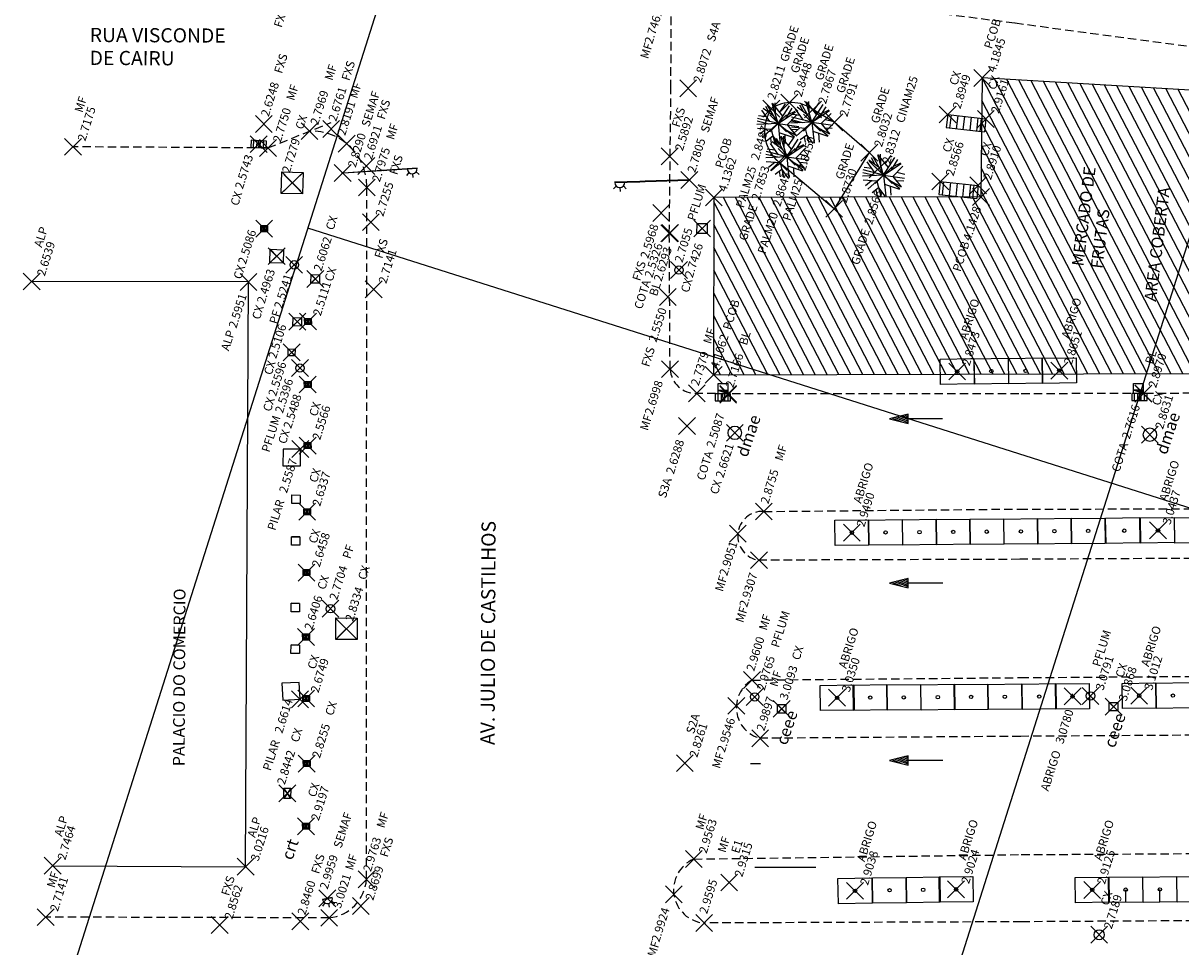
# Model space of a CAD drawing. Extents: x 177202 to 177771, y 676922 to 677103.
# Drawn here: x 177549 to 177617, y 676988 to 677043 of the extents above; entities that cross this region are included whole.
import ezdxf

# ---------------------------------------------------------------- set-up
doc = ezdxf.new("R2010")
doc.units = 0
doc.header["$LTSCALE"] = 2
doc.header["$MEASUREMENT"] = 0
doc.header["$PDMODE"] = 3
doc.header["$PDSIZE"] = 0.5
doc.linetypes.add('HIDDEN', pattern=[0.375, 0.25, -0.125])
doc.layers.get('0').update_dxf_attribs({"linetype": 'CONTINUOUS'})
for name, color, linetype in [('ALP', 1, 'CONTINUOUS'), ('ARV', 8, 'CONTINUOUS'), ('BLOCOS', 8, 'CONTINUOUS'), ('COB', 8, 'CONTINUOUS'), ('DE', 8, 'CONTINUOUS'), ('EL', 8, 'CONTINUOUS'), ('LINHAS', 2, 'CONTINUOUS'), ('MALHA', 8, 'CONTINUOUS'), ('MF', 8, 'HIDDEN'), ('P-HACHURA', 2, 'CONTINUOUS'), ('PILARES', 8, 'CONTINUOUS'), ('PT', 8, 'CONTINUOUS'), ('TEXTOS', 2, 'CONTINUOUS')]:
    doc.layers.add(name, color=color, linetype=linetype)
doc.styles.add('ROMANS', font='ROMANS.shx', dxfattribs={"height": 0.4})
doc.styles.get("Standard").update_dxf_attribs({"font": 'txt.shx', "bigfont": 'SIMP.SHX'})

# ---------------------------------------------------------------- blocks, each defined once
blk = doc.blocks.new('ARV')
at = {"layer": 'ARV', "color": 1}
for p, q in [((-0.53, 0.58), (-0.931, 0.834)), ((-0.462, 0.277), (-0.642, 1.072)), ((0, 0), (-0.432, 1.173)), ((-0.187, 0.509), (-0.237, 1.227)), ((0, 0), (-0.069, 1.248)), ((-0.028, 0.512), (0.457, 1.164)), ((0, 0), (0.846, 0.92)), ((0, 0), (1.039, 0.694)), ((0.173, 0.783), (0.091, 1.247)), ((0.337, 0.367), (0.587, 1.104)), ((0.437, 0.662), (0.754, 0.997)), ((-0.963, 0.17), (-1.25, 0.023)), ((-0.462, 0.277), (-1.233, -0.207)), ((-0.808, 0.06), (-1.203, 0.341)), ((-0.808, 0.06), (-1.171, -0.437)), ((0, 0), (-1.148, -0.496)), ((0, 0), (-1.072, 0.643)), ((0, 0), (-0.461, -1.162)), ((0, 0), (0.213, -1.232)), ((0, 0), (0.979, -0.777)), ((0, 0), (1.208, -0.323)), ((0.473, 0.316), (1.125, 0.544)), ((0.515, -0.137), (1.052, 0.675)), ((0.679, 0.111), (1.248, -0.066)), ((-0.495, -0.569), (-0.994, -0.757)), ((-0.489, -0.211), (-0.504, -1.144)), ((0.092, -0.536), (-0.336, -1.204)), ((-0.199, -0.5), (-0.335, -1.204)), ((0.092, -0.536), (0.848, -0.919)), ((0.432, -0.343), (1.133, -0.528)), ((0.696, -0.413), (1.004, -0.744)), ((-0.081, -0.806), (0.035, -1.25)), ((0.396, -0.69), (0.442, -1.169))]:
    blk.add_line(p, q, dxfattribs=at)
blk = doc.blocks.new('*X55')
at = {"color": 0}
for p, q in [((178100.613, 676919.369), (178108.772, 676927.529)), ((178100.398, 676920.038), (178107.48, 676927.12)), ((178100.827, 676918.699), (178109.181, 676927.053)), ((178099.97, 676921.377), (178104.896, 676926.304)), ((178100.184, 676920.708), (178106.188, 676926.712)), ((178101.041, 676918.03), (178109.395, 676926.383)), ((178099.541, 676922.717), (178102.312, 676925.488)), ((178099.755, 676922.047), (178103.604, 676925.896)), ((178101.256, 676917.36), (178109.609, 676925.713)), ((178099.112, 676924.056), (178099.728, 676924.671)), ((178099.327, 676923.386), (178101.02, 676925.079)), ((178101.47, 676916.691), (178109.823, 676925.044)), ((178101.684, 676916.021), (178110.037, 676924.374)), ((178101.899, 676915.352), (178110.252, 676923.704)), ((178102.113, 676914.682), (178110.466, 676923.035)), ((178102.327, 676914.012), (178110.68, 676922.365)), ((178102.542, 676913.343), (178110.894, 676921.695)), ((178102.756, 676912.673), (178111.108, 676921.026)), ((178102.971, 676912.004), (178111.323, 676920.356)), ((178103.185, 676911.334), (178111.537, 676919.686)), ((178103.399, 676910.665), (178111.751, 676919.017)), ((178103.614, 676909.995), (178111.965, 676918.347)), ((178103.828, 676909.326), (178112.179, 676917.677)), ((178104.042, 676908.656), (178112.394, 676917.008)), ((178104.257, 676907.987), (178112.608, 676916.338)), ((178104.471, 676907.317), (178112.822, 676915.668)), ((178104.685, 676906.648), (178113.036, 676914.999)), ((178106.614, 676900.622), (178120.571, 676914.578)), ((178104.9, 676905.978), (178113.25, 676914.329)), ((178106.186, 676901.961), (178118.028, 676913.803)), ((178106.4, 676901.291), (178119.301, 676914.192)), ((178106.829, 676899.952), (178120.75, 676913.873)), ((178105.114, 676905.308), (178113.465, 676913.659)), ((178105.757, 676903.3), (178115.482, 676913.025)), ((178105.971, 676902.63), (178116.755, 676913.414)), ((178107.043, 676899.283), (178120.929, 676913.169)), ((178105.328, 676904.639), (178113.679, 676912.989)), ((178105.543, 676903.969), (178114.21, 676912.636)), ((178107.257, 676898.613), (178121.109, 676912.464)), ((178107.472, 676897.943), (178121.288, 676911.76)), ((178107.686, 676897.274), (178121.467, 676911.055)), ((178107.9, 676896.604), (178121.647, 676910.351)), ((178108.115, 676895.935), (178121.826, 676909.646)), ((178108.329, 676895.265), (178122.005, 676908.942)), ((178108.543, 676894.596), (178122.185, 676908.237)), ((178108.758, 676893.926), (178122.364, 676907.533)), ((178108.972, 676893.257), (178122.543, 676906.828)), ((178109.186, 676892.587), (178122.723, 676906.124)), ((178109.401, 676891.918), (178122.902, 676905.419)), ((178109.615, 676891.248), (178123.082, 676904.715)), ((178109.829, 676890.578), (178123.261, 676904.01)), ((178110.044, 676889.909), (178123.44, 676903.305)), ((178110.258, 676889.239), (178123.62, 676902.601)), ((178110.472, 676888.57), (178123.799, 676901.896)), ((178110.687, 676887.9), (178123.978, 676901.192)), ((178110.901, 676887.231), (178124.158, 676900.487)), ((178111.115, 676886.561), (178124.337, 676899.783)), ((178111.33, 676885.892), (178124.516, 676899.078)), ((178111.544, 676885.222), (178124.696, 676898.374)), ((178112.084, 676884.878), (178124.875, 676897.669)), ((178113.363, 676885.273), (178125.055, 676896.965)), ((178114.642, 676885.669), (178125.234, 676896.26)), ((178115.922, 676886.064), (178125.413, 676895.556)), ((178117.201, 676886.46), (178125.593, 676894.851)), ((178118.48, 676886.855), (178125.772, 676894.147)), ((178119.76, 676887.251), (178125.951, 676893.442)), ((178120.511, 676887.118), (178126.131, 676892.738)), ((178120.724, 676886.447), (178126.31, 676892.033)), ((178120.937, 676885.776), (178126.489, 676891.329)), ((178121.15, 676885.105), (178126.669, 676890.624)), ((178121.363, 676884.434), (178126.848, 676889.92)), ((178121.576, 676883.764), (178127.027, 676889.215)), ((178121.789, 676883.093), (178127.207, 676888.51)), ((178122.002, 676882.422), (178127.386, 676887.806)), ((178122.215, 676881.751), (178127.566, 676887.101)), ((178122.428, 676881.08), (178127.745, 676886.397)), ((178122.641, 676880.409), (178127.924, 676885.692)), ((178122.854, 676879.739), (178128.104, 676884.988)), ((178123.068, 676879.068), (178128.283, 676884.283)), ((178123.73, 676878.846), (178128.462, 676883.579)), ((178125.024, 676879.256), (178128.642, 676882.874)), ((178126.317, 676879.666), (178128.821, 676882.17)), ((178127.611, 676880.076), (178129, 676881.465)), ((178128.905, 676880.486), (178129.18, 676880.761))]:
    blk.add_line(p, q, dxfattribs=at)
blk = doc.blocks.new('GRELHA')
at = {"layer": 'BLOCOS'}
for p, q in [((-0.299, 0.205), (-0.299, -0.205)), ((-0.099, 0.205), (-0.099, -0.205)), ((0, 0), (0, 0.205)), ((0, 0), (0, -0.205)), ((0.101, 0.205), (0.101, -0.205)), ((0.301, 0.205), (0.301, -0.205))]:
    blk.add_line(p, q, dxfattribs=at)
blk.add_lwpolyline([(-0.455, 0.205), (-0.455, -0.205), (0.455, -0.205), (0.455, 0.205)], close=True, dxfattribs=at)
blk = doc.blocks.new('CX1')
at = {"layer": 'LINHAS'}
for p, q in [((-0.507, 0.507), (0.493, -0.493)), ((-0.507, -0.493), (-0.507, 0.507)), ((-0.507, 0.507), (0.493, 0.507)), ((-0.479, -0.493), (0.493, 0.507)), ((0.493, 0.507), (0.493, -0.493)), ((0.493, -0.493), (-0.507, -0.493))]:
    blk.add_line(p, q, dxfattribs=at)
blk = doc.blocks.new('PF')
at = {"layer": 'LINHAS'}
blk.add_circle((0, 0), 0.25, dxfattribs=at)
blk = doc.blocks.new('*X49')
at = {"color": 0}
for p, q in [((3.17, 5.82), (3.24, 5.89)), ((3.17, 5.65), (3.37, 5.85)), ((3.29, 5.59), (3.51, 5.81)), ((3.47, 5.59), (3.64, 5.76)), ((3.64, 5.59), (3.78, 5.72)), ((3.82, 5.59), (3.91, 5.68)), ((4, 5.59), (4.04, 5.63))]:
    blk.add_line(p, q, dxfattribs=at)
blk = doc.blocks.new('BL')
for p, q in [((0, 0), (0, -1.3)), ((0, 0), (4, 0)), ((0, 0), (4, -1.28)), ((0, -1.3), (0, -4)), ((0, -1.3), (4, -1.31)), ((4, -4), (0, -4)), ((4, 0), (4, -4))]:
    blk.add_line(p, q)
at = {"xscale": 4, "yscale": 4, "zscale": 4, "rotation": 359.9808459719816}
blk.add_blockref('*X49', (-12.7, -23.65), dxfattribs=at)
blk = doc.blocks.new('*X58')
at = {"color": 0}
for p, q in [((178.293, 230.257), (178.231, 231.129)), ((178.456, 229.724), (178.368, 230.955)), ((178.577, 229.78), (178.506, 230.782)), ((178.699, 229.835), (178.644, 230.609)), ((178.82, 229.89), (178.781, 230.435)), ((178.942, 229.946), (178.919, 230.262)), ((179.063, 230.001), (179.057, 230.088))]:
    blk.add_line(p, q, dxfattribs=at)
blk = doc.blocks.new('SETA')
at = {"layer": 'LINHAS'}
for p, q in [((0, 0), (2.93, 0)), ((4.505, 0), (2.93, 0.393)), ((2.93, 0.393), (2.93, 0)), ((2.93, 0), (2.93, -0.39)), ((2.93, -0.39), (4.505, 0))]:
    blk.add_line(p, q, dxfattribs=at)
at = {"layer": 'LINHAS', "rotation": 245.465419662567}
blk.add_blockref('*X58', (-131.95, 258.063), dxfattribs=at)

msp = doc.modelspace()

# ---------------------------------------------------------------- linework, layer by layer
at = {"layer": 'ALP'}
for p, q in [((177562.04221, 677027.1852, 2.5951), (177549.18102, 677027.21495, 2.6539)), ((177561.87083, 676992.53567, 3.0216), (177562.04221, 677027.1852, 2.5951)), ((177550.43428, 676992.59497, 2.7464), (177561.87083, 676992.53567, 3.0216))]:
    msp.add_line(p, q, dxfattribs=at)
at = {"layer": 'BLOCOS'}
for p, q in [((177603.50027, 677037.1085, 2.8949), (177603.41177, 677036.33354, 2.8949)), ((177603.50027, 677037.1085, 2.8949), (177605.76308, 677036.85011, 2.9161)), ((177603.69898, 677037.08581, 2.8949), (177603.61048, 677036.31085, 2.8949)), ((177604.09639, 677037.04043, 2.8949), (177604.0079, 677036.26547, 2.8949)), ((177604.49381, 677036.99505, 2.8949), (177604.40532, 677036.22009, 2.8949)), ((177604.89123, 677036.94967, 2.8949), (177604.80273, 677036.1747, 2.8949)), ((177605.28865, 677036.90429, 2.8949), (177605.20015, 677036.12932, 2.8949)), ((177605.48736, 677036.88159, 2.8949), (177605.39886, 677036.10663, 2.8949)), ((177605.76308, 677036.85011, 2.9161), (177605.67458, 677036.07515, 2.9161)), ((177603.41177, 677036.33354, 2.8949), (177605.67458, 677036.07515, 2.9161)), ((177567.60087, 677033.5984, 2.829), (177567.59639, 677033.66706, 2.829)), ((177571.55563, 677033.67285, 2.829), (177571.40512, 677033.49349, 2.829)), ((177571.76799, 677033.6033, 2.829), (177571.78323, 677033.36966, 2.829)), ((177571.97448, 677033.70539, 2.829), (177572.15285, 677033.55571, 2.829)), ((177588.21041, 677033.18974, 2.7805), (177588.20815, 677033.25851, 2.7805)), ((177603.05981, 677033.14093, 2.8566), (177602.97925, 677032.3651, 2.8566)), ((177603.05981, 677033.14093, 2.8566), (177605.30138, 677032.90816, 2.891)), ((177583.84729, 677032.86862, 2.7805), (177583.6844, 677032.70222, 2.7805)), ((177584.06277, 677032.78721, 2.7805), (177584.07044, 677032.5532, 2.7805)), ((177584.26731, 677032.87719, 2.7805), (177584.43463, 677032.71341, 2.7805)), ((177603.25874, 677033.12027, 2.8566), (177603.17818, 677032.34445, 2.8566)), ((177603.6566, 677033.07896, 2.8566), (177603.57604, 677032.30313, 2.8566)), ((177604.05446, 677033.03764, 2.8566), (177603.9739, 677032.26182, 2.8566)), ((177604.45232, 677032.99633, 2.8566), (177604.37176, 677032.2205, 2.8566)), ((177604.85019, 677032.95502, 2.8566), (177604.76962, 677032.17919, 2.8566)), ((177605.04912, 677032.93436, 2.8566), (177604.96855, 677032.15853, 2.8566)), ((177605.30138, 677032.90816, 2.891), (177605.22081, 677032.13233, 2.891)), ((177602.97925, 677032.3651, 2.8566), (177605.22081, 677032.13233, 2.891)), ((177564.09071, 677017.28767, 2.5587), (177564.08577, 677016.28768, 2.5587)), ((177565.1207, 677017.28258, 2.5587), (177564.09071, 677017.28767, 2.5587)), ((177565.11576, 677016.28259, 2.5587), (177565.1207, 677017.28258, 2.5587)), ((177564.08577, 677016.28768, 2.5587), (177565.11576, 677016.28259, 2.5587)), ((177564.60478, 677014.06509, 2.5587), (177564.60725, 677014.56508, 2.5587)), ((177565.10478, 677014.06261, 2.5587), (177564.60478, 677014.06509, 2.5587)), ((177564.60725, 677014.56508, 2.5587), (177565.10725, 677014.56261, 2.5587)), ((177565.10725, 677014.56261, 2.5587), (177565.10478, 677014.06261, 2.5587)), ((177564.59251, 677011.58512, 2.5587), (177564.59499, 677012.08511, 2.5587)), ((177564.59499, 677012.08511, 2.5587), (177565.09498, 677012.08264, 2.5587)), ((177565.09498, 677012.08264, 2.5587), (177564.59499, 677012.08511, 2.5587)), ((177565.09498, 677012.08264, 2.5587), (177565.09251, 677011.58264, 2.5587)), ((177565.09251, 677011.58264, 2.5587), (177564.59251, 677011.58512, 2.5587)), ((177564.57303, 677007.64517, 2.5587), (177564.5755, 677008.14516, 2.5587)), ((177565.07549, 677008.14269, 2.5587), (177564.5755, 677008.14516, 2.5587)), ((177564.5755, 677008.14516, 2.5587), (177565.07549, 677008.14269, 2.5587)), ((177565.07549, 677008.14269, 2.5587), (177564.5755, 677008.14516, 2.5587)), ((177565.07549, 677008.14269, 2.5587), (177565.07302, 677007.64269, 2.5587)), ((177565.07302, 677007.64269, 2.5587), (177564.57303, 677007.64517, 2.5587)), ((177564.56081, 677005.1752, 2.5587), (177564.56328, 677005.67519, 2.5587)), ((177565.06328, 677005.67272, 2.5587), (177564.56328, 677005.67519, 2.5587)), ((177564.56328, 677005.67519, 2.5587), (177565.06328, 677005.67272, 2.5587)), ((177565.06328, 677005.67272, 2.5587), (177564.56328, 677005.67519, 2.5587)), ((177565.06328, 677005.67272, 2.5587), (177564.56328, 677005.67519, 2.5587)), ((177565.06328, 677005.67272, 2.5587), (177565.0608, 677005.17272, 2.5587)), ((177565.0608, 677005.17272, 2.5587), (177564.56081, 677005.1752, 2.5587)), ((177565.0523, 677003.45274, 2.5587), (177564.02351, 677003.40278, 2.5587)), ((177564.02351, 677003.40278, 2.5587), (177564.07201, 677002.40396, 2.5587)), ((177565.1008, 677002.45392, 2.5587), (177565.0523, 677003.45274, 2.5587)), ((177564.07201, 677002.40396, 2.5587), (177565.1008, 677002.45392, 2.5587)), ((177566.42069, 676990.60351, 2.9959), (177567.00737, 676990.72743, 2.9959)), ((177566.42342, 676990.58876, 2.9959), (177567.01047, 676990.71276, 2.9959)), ((177566.55883, 676990.3958, 2.9959), (177566.43543, 676990.19682, 2.9959)), ((177566.77894, 676990.35723, 2.9959), (177566.82733, 676990.12815, 2.9959)), ((177566.96877, 676990.48771, 2.9959), (177567.16666, 676990.36499, 2.9959))]:
    msp.add_line(p, q, dxfattribs=at)
for points, elevation in [([(177567.65884, 677033.65097), (177570.25067, 677033.82001), (177570.55004, 677033.83954), (177572.04686, 677033.93716)], 2.829), ([(177572.04783, 677033.92219), (177570.55101, 677033.82457), (177570.25165, 677033.80504), (177567.65981, 677033.636)], 2.829), ([(177588.14757, 677033.23639), (177585.55163, 677033.15123), (177585.25179, 677033.14139), (177583.7526, 677033.0922)], 2.7805), ([(177583.75309, 677033.07721), (177585.25228, 677033.1264), (177585.55212, 677033.13623), (177588.14807, 677033.2214)], 2.7805)]:
    msp.add_lwpolyline(points, dxfattribs=dict(at, elevation=elevation))
for centre, radius in [((177567.63034, 677033.6416, 2.829), 0.03), ((177588.17685, 677033.22985, 2.7805), 0.03), ((177590.87437, 677018.24759, 2.6621), 0.4), ((177615.48647, 677018.1375, 2.8631), 0.4), ((177566.71694, 676990.65076, 2.9959), 0.03), ((177612.48123, 676988.5038, 2.7189), 0.3)]:
    msp.add_circle(centre, radius, dxfattribs=at)
for centre, start, end in [((177571.74847, 677033.90267, 2.829), 183.7315263, 3.7315263), ((177584.05293, 677033.08705, 2.7805), 181.8790781, 1.8790781), ((177566.71694, 676990.65076, 2.9959), 189.0602013, 11.9270761)]:
    msp.add_arc(centre, 0.3, start, end, dxfattribs=at)
at = {"layer": 'COB'}
for p, q in [((177605.54314, 677039.27517, 4.1845), (177605.46814, 677032.22683, 4.1428)), ((177640.56157, 677037.24415, 3.3863), (177605.54314, 677039.27517, 4.1845)), ((177589.63349, 677032.18965, 4.1362), (177589.62071, 677021.68674, 4.1062)), ((177605.46814, 677032.22683, 4.1428), (177589.63349, 677032.18965, 4.1362)), ((177589.62071, 677021.68674, 4.1062), (177631.28527, 677021.79503, 4.1742)), ((177610.90528, 677002.62979, 3.078), (177610.90621, 677002.77945, 3.078)), ((177614.85106, 677002.66626, 3.1012), (177614.85183, 677002.79015, 3.1012)), ((177614.05618, 676990.42381, 2.9125), (177614.05123, 676991.17379, 2.9125)), ((177616.08613, 676990.43721, 2.9125), (177616.08118, 676991.18719, 2.9125))]:
    msp.add_line(p, q, dxfattribs=at)
for points, elevation in [([(177605.06939, 677021.14619), (177603.0696, 677021.11734), (177603.04796, 677022.61718), (177605.04775, 677022.64603)], 2.8473), ([(177607.09769, 677021.16444), (177605.0979, 677021.13559), (177605.07626, 677022.63543), (177607.07605, 677022.66428)], 2.8651), ([(177609.12761, 677021.1827), (177607.12782, 677021.15386), (177607.10618, 677022.6537), (177609.10597, 677022.68255)], 2.8651), ([(177611.12753, 677021.2007), (177609.12774, 677021.17185), (177609.1061, 677022.67169), (177611.10589, 677022.70054)], 2.8651), ([(177612.86449, 677013.19417), (177614.86428, 677013.22302), (177614.88592, 677011.72318), (177612.88613, 677011.69433)], 2.949), ([(177614.92289, 677013.2096), (177616.92268, 677013.23845), (177616.94432, 677011.73861), (177614.94453, 677011.70976)], 3.0437), ([(177616.95165, 677013.20655), (177618.95144, 677013.2354), (177618.97308, 677011.73555), (177616.97329, 677011.7067)], 2.949), ([(177596.80649, 677013.06648), (177598.80629, 677013.09533), (177598.82792, 677011.59549), (177596.82813, 677011.56664)], 2.949), ([(177598.80644, 677013.08105), (177600.80623, 677013.1099), (177600.82787, 677011.61005), (177598.82808, 677011.5812)], 2.949), ([(177600.81639, 677013.09569), (177602.81618, 677013.12453), (177602.83782, 677011.62469), (177600.83802, 677011.59584)], 2.949), ([(177602.81633, 677013.11025), (177604.81613, 677013.1391), (177604.83776, 677011.63926), (177602.83797, 677011.61041)], 2.949), ([(177604.80628, 677013.12475), (177606.80607, 677013.15359), (177606.82771, 677011.65375), (177604.82792, 677011.6249)], 2.949), ([(177606.82623, 677013.13946), (177608.82602, 677013.16831), (177608.84766, 677011.66846), (177606.84787, 677011.63961)], 2.949), ([(177608.81618, 677013.15395), (177610.81597, 677013.1828), (177610.8376, 677011.68296), (177608.83781, 677011.65411)], 2.949), ([(177610.81612, 677013.16852), (177612.81591, 677013.19737), (177612.83755, 677011.69752), (177610.83776, 677011.66867)], 2.949), ([(177595.92777, 677003.28314), (177597.92756, 677003.31199), (177597.9492, 677001.81214), (177595.94941, 677001.7833)], 3.035), ([(177597.8939, 677003.2947), (177599.89369, 677003.32355), (177599.91533, 677001.82371), (177597.91553, 677001.79486)], 3.078), ([(177599.88401, 677003.30641), (177601.8838, 677003.33526), (177601.90544, 677001.83541), (177599.90565, 677001.80657)], 3.078), ([(177601.90412, 677003.31829), (177603.90391, 677003.34714), (177603.92555, 677001.8473), (177601.92576, 677001.81845)], 3.078), ([(177603.87423, 677003.32988), (177605.87402, 677003.35873), (177605.89566, 677001.85888), (177603.89587, 677001.83003)], 3.078), ([(177605.87434, 677003.34164), (177607.87413, 677003.37049), (177607.89577, 677001.87065), (177605.89598, 677001.8418)], 3.078), ([(177607.91446, 677003.35364), (177609.91425, 677003.38249), (177609.93589, 677001.88265), (177607.93609, 677001.8538)], 3.078), ([(177609.89457, 677003.36529), (177611.89436, 677003.39414), (177611.916, 677001.89429), (177609.9162, 677001.86544)], 3.078), ([(177613.84034, 677003.40175), (177615.84014, 677003.4306), (177615.86177, 677001.93076), (177613.86198, 677001.90191)], 3.1012), ([(177615.84045, 677003.4128), (177617.84024, 677003.44165), (177617.86188, 677001.94181), (177615.86209, 677001.91296)], 3.1012), ([(177602.98347, 676991.92879), (177604.98326, 676991.95764), (177605.00489, 676990.4578), (177603.0051, 676990.42895)], 2.9024), ([(177613.04051, 676991.90929), (177615.04031, 676991.93814), (177615.06194, 676990.4383), (177613.06215, 676990.40945)], 2.9125), ([(177615.07047, 676991.92269), (177617.07026, 676991.95154), (177617.0919, 676990.4517), (177615.09211, 676990.42285)], 2.9125), ([(177617.07754, 676991.93594), (177619.07733, 676991.96479), (177619.09897, 676990.46495), (177617.09918, 676990.4361)], 2.9079), ([(177596.99284, 676991.84237), (177598.99263, 676991.87122), (177599.01427, 676990.37138), (177597.01447, 676990.34253)], 2.9038), ([(177599.04262, 676991.87194), (177601.04242, 676991.90079), (177601.06405, 676990.40095), (177599.06426, 676990.3721)], 2.9038), ([(177601.03242, 676991.90065), (177603.03221, 676991.9295), (177603.05385, 676990.42965), (177601.05405, 676990.4008)], 2.9038), ([(177611.05556, 676991.89619), (177613.05535, 676991.92504), (177613.07699, 676990.42519), (177611.07719, 676990.39634)], 2.9125)]:
    msp.add_lwpolyline(points, close=True, dxfattribs=dict(at, elevation=elevation))
at = {"layer": 'LINHAS'}
for p, q in [((177596.78712, 677036.64282, 2.7791), (177595.50688, 677037.4057, 2.7867)), ((177598.84767, 677034.85079, 2.8032), (177596.78712, 677036.64282, 2.7791)), ((177598.84767, 677034.85079, 2.8032), (177596.76791, 677031.52291, 2.873)), ((177596.76791, 677031.52291, 2.873), (177593.4826, 677034.28578, 2.7853))]:
    msp.add_line(p, q, dxfattribs=at)
for centre, radius, start, end in [((177595.05668, 677036.12019, 2.7853), 2.41718, 146.49128, 229.3676446), ((177594.23913, 677035.67024, 2.7867), 2.14919, 53.8519936, 123.8743637)]:
    msp.add_arc(centre, radius, start, end, dxfattribs=at)
at = {"layer": 'MALHA'}
for p, q in [((177550.44051, 676982.72076), (177580.6815, 677078.03855)), ((177598.09941, 676967.60026), (177628.3404, 677062.91806)), ((177756.1966, 676969.89767), (177565.561, 677030.37966))]:
    msp.add_line(p, q, dxfattribs=at)
at = {"layer": 'MF'}
for p, q in [((177607.47026, 677042.51743), (177589.04798, 677044.90717, 2.7095)), ((177587.08936, 677038.66132), (177587.10034, 677043.43419, 2.7461)), ((177627.31502, 677039.87138), (177607.47026, 677042.51743)), ((177586.99097, 677030.0674, 2.5326), (177587.08936, 677038.66132)), ((177563.19812, 677035.13067, 2.775), (177566.95249, 677036.64174, 2.8084)), ((177563.19812, 677035.13067, 2.775), (177551.63375, 677035.1938, 2.7175)), ((177569.03611, 676991.79095, 2.9763), (177569.05485, 677032.78784, 2.7975)), ((177587.03739, 677022.01954, 2.6998), (177586.99097, 677030.0674, 2.5326)), ((177590.48149, 677020.56071, 2.7166), (177588.62339, 677020.58684, 2.7379)), ((177607.7144, 677020.56071), (177590.48149, 677020.56071, 2.7166)), ((177615.10881, 677020.57797, 2.897), (177607.7144, 677020.56071)), ((177627.69856, 677020.6303), (177615.10881, 677020.57797, 2.897)), ((177592.59586, 677013.58467, 2.8755), (177607.75186, 677013.73081)), ((177607.75186, 677013.73081), (177627.73806, 677013.74042)), ((177607.7682, 677010.75086), (177592.30983, 677010.69906, 2.9307)), ((177627.75457, 677010.86046), (177607.7682, 677010.75086)), ((177591.88966, 677003.59447, 2.96), (177607.80664, 677003.74096)), ((177607.80664, 677003.74096), (177627.79458, 677003.88058)), ((177607.82573, 677000.26102), (177592.3832, 677000.14364, 2.9897)), ((177627.81459, 677000.39063), (177607.82573, 677000.26102)), ((177607.86417, 676993.25112), (177627.85484, 676993.37075)), ((177588.44981, 676992.98706, 2.9563), (177607.86417, 676993.25112)), ((177566.82831, 676989.50456, 3.0021), (177550.01367, 676989.54643, 2.7141)), ((177607.88599, 676989.27118), (177589.05959, 676989.19825, 2.9595)), ((177627.87766, 676989.39082), (177607.88599, 676989.27118))]:
    msp.add_line(p, q, dxfattribs=at)
for centre, radius, start, end in [((177565.79941, 677032.86811, 2.7969), 3.25643, 358.5875205, 92.4528586), ((177588.56835, 677022.12011, 2.7379), 1.53425, 183.7581289, 272.0559669), ((177592.50181, 677012.13701, 2.9307), 1.45071, 86.2829031, 262.395434), ((177592.8525, 677001.97147, 2.9897), 1.88711, 120.6784546, 255.6002644), ((177589.22059, 676991.16763, 2.9595), 1.97595, 112.9593679, 265.3264813), ((177566.57496, 676991.95834, 3.0021), 2.46683, 275.8946683, 356.1090145)]:
    msp.add_arc(centre, radius, start, end, dxfattribs=at)
at = {"layer": 'P-HACHURA'}
msp.add_line((177595.67438, 676992.49506), (177592.06272, 676992.49506), dxfattribs=at)
at = {"layer": 'PILARES'}
msp.add_line((177591.81492, 676998.64428), (177592.40127, 676998.65138), dxfattribs=at)
for centre in [(177604.05867, 677021.88169, 2.8473), (177606.08698, 677021.89994, 2.8651), (177608.11689, 677021.9182, 2.8651), (177610.11681, 677021.9362, 2.8651), (177611.82684, 677012.43302, 2.949), (177613.96678, 677012.4486, 2.949), (177615.96804, 677012.46318, 3.0437), (177597.81721, 677012.33098, 2.949), (177599.81716, 677012.34555, 2.949), (177601.8271, 677012.36019, 2.949), (177603.82705, 677012.37475, 2.949), (177605.817, 677012.38925, 2.949), (177607.83694, 677012.40396, 2.949), (177609.82689, 677012.41845, 2.949), (177596.93849, 677002.54764, 3.035), (177598.90461, 677002.55921, 3.078), (177600.89472, 677002.57091, 3.078), (177602.91484, 677002.58279, 3.078), (177604.88495, 677002.59438, 3.078), (177606.88506, 677002.60614, 3.078), (177608.92517, 677002.61814, 3.078), (177610.90528, 677002.62979, 3.078), (177614.85106, 677002.66626, 3.1012), (177616.85117, 677002.6773, 3.1012), (177602.04313, 676991.16515, 2.9038), (177603.99418, 676991.1933, 2.9024), (177612.06627, 676991.16069, 2.9125), (177614.05123, 676991.17379, 2.9125), (177616.08118, 676991.18719, 2.9125), (177598.00355, 676991.10688, 2.9038), (177600.05334, 676991.13645, 2.9038)]:
    msp.add_circle(centre, 0.1, dxfattribs=at)
at = {"layer": 'PT'}
for p in [(177605.54314, 677039.27517, 4.1845), (177588.10935, 677038.65844, 2.8072), (177593.04123, 677037.45463, 2.8211), (177594.10937, 677037.81551, 2.8448), (177595.50688, 677037.4057, 2.7867), (177603.50027, 677037.1085, 2.8949), (177605.76308, 677036.85011, 2.9161), (177562.95334, 677036.54491, 2.6248), (177565.66005, 677036.12155, 2.7969), (177566.94591, 677036.25599, 2.6761), (177593.44855, 677036.58577, 2.8487), (177595.4552, 677036.63106, 2.845), (177596.78712, 677036.64282, 2.7791), (177567.8656, 677035.38509, 2.8191), (177551.63375, 677035.1938, 2.7175), (177562.64771, 677035.3567, 2.5743), (177563.19812, 677035.13067, 2.775), (177598.84767, 677034.85079, 2.8032), (177569.02841, 677034.06357, 2.6921), (177587.00844, 677034.63288, 2.5892), (177593.4826, 677034.28578, 2.7853), (177593.95495, 677034.60068, 2.8645), (177567.63034, 677033.6416, 2.829), (177599.34636, 677033.85327, 2.8312), (177599.70044, 677033.51432, 2.8566), (177564.64249, 677033.06307, 2.7279), (177569.05485, 677032.78784, 2.7975), (177588.17685, 677033.22985, 2.7805), (177603.05981, 677033.14093, 2.8566), (177605.30138, 677032.90816, 2.891), (177589.63349, 677032.18965, 4.1362), (177605.46814, 677032.22683, 4.1428), (177586.51194, 677031.27899, 2.5968), (177596.76791, 677031.52291, 2.873), (177569.29601, 677030.73058, 2.7255), (177562.96972, 677030.34674, 2.5086), (177586.99097, 677030.0674, 2.5326), (177587.04596, 677030.09192, 2.6293), (177588.93777, 677030.35724, 2.7426), (177563.71575, 677028.71682, 2.4963), (177564.75326, 677028.20406, 2.5241), (177587.56462, 677027.89417, 2.7055), (177549.18102, 677027.21495, 2.6539), (177562.04221, 677027.1852, 2.5951), (177566.00801, 677027.36744, 2.6062), (177569.46227, 677026.75412, 2.7141), (177586.90385, 677026.29092, 2.555), (177564.93795, 677024.83129, 2.5106), (177565.56929, 677024.8471, 2.5111), (177564.60066, 677023.01421, 2.5596), (177565.09517, 677022.08621, 2.5396), (177587.03739, 677022.01954, 2.6998), (177589.62071, 677021.68674, 4.1062), (177604.05867, 677021.88169, 2.8473), (177610.11681, 677021.9362, 2.8651), (177565.55335, 677021.11309, 2.5488), (177588.62339, 677020.58684, 2.7379), (177590.48149, 677020.56071, 2.7166), (177590.48162, 677020.50821, 2.5087), (177615.10227, 677020.5706, 2.7616), (177615.10881, 677020.57797, 2.897), (177588.04077, 677018.65456, 2.6288), (177590.87437, 677018.24759, 2.6621), (177615.48647, 677018.1375, 2.8631), (177565.1207, 677017.28258, 2.5587), (177565.54623, 677017.48958, 2.5566), (177565.51809, 677013.57165, 2.6337), (177592.59586, 677013.58467, 2.8755), (177591.05763, 677012.2745, 2.9051), (177597.81721, 677012.33098, 2.949), (177615.96804, 677012.46318, 3.0437), (177592.30983, 677010.69906, 2.9307), (177565.48098, 677009.96605, 2.6458), (177566.9018, 677007.82094, 2.7704), (177567.84736, 677006.62814, 2.8334), (177565.45362, 677006.14648, 2.6406), (177591.88966, 677003.59447, 2.96), (177565.10026, 677002.45343, 2.6614), (177565.45883, 677002.50228, 2.6749), (177592.0566, 677002.59625, 2.9765), (177596.93849, 677002.54764, 3.035), (177610.90528, 677002.62979, 3.078), (177611.96626, 677002.65723, 3.0791), (177614.85106, 677002.66626, 3.1012), (177590.96806, 677002.07188, 2.9546), (177593.66023, 677001.88709, 3.0093), (177613.33329, 677002.01579, 3.0868), (177592.3832, 677000.14364, 2.9897), (177565.49466, 676998.64378, 2.8255), (177587.91499, 676998.66882, 2.8261), (177564.33936, 676996.8806, 2.8442), (177565.45374, 676994.93028, 2.9197), (177588.44981, 676992.98706, 2.9563), (177550.43428, 676992.59497, 2.7464), (177561.87083, 676992.53567, 3.0216), (177569.03611, 676991.79095, 2.9763), (177590.54147, 676991.6006, 2.9315), (177587.26356, 676990.89483, 2.9924), (177598.00355, 676991.10688, 2.9038), (177603.99418, 676991.1933, 2.9024), (177612.06627, 676991.16069, 2.9125), (177566.71403, 676990.66547, 2.9959), (177568.69867, 676990.20158, 2.8699), (177550.01367, 676989.54643, 2.7141), (177566.82831, 676989.50456, 3.0021), (177560.33785, 676989.07943, 2.8562), (177565.11785, 676989.295, 2.846), (177589.05959, 676989.19825, 2.9595), (177612.48123, 676988.5038, 2.7189)]:
    msp.add_point(p, dxfattribs=at)

# ---------------------------------------------------------------- block references
at = {"layer": 'ARV', "rotation": 72.39759361309305}
for p in [(177593.43997, 677036.57209), (177595.4496, 677036.64776), (177593.95942, 677034.59864), (177599.70008, 677033.51607)]:
    msp.add_blockref('ARV', p, dxfattribs=at)
at = {"layer": 'BLOCOS'}
for name, p, rotation in [('GRELHA', (177562.64771, 677035.3567, 2.5743), 176.2748974297812), ('PF', (177564.75326, 677028.20406, 2.5241), 88.3716685740371), ('PF', (177587.56462, 677027.89417, 2.7055), 89.7509713102373), ('PF', (177565.09517, 677022.08621, 2.5396), 88.3716685740371), ('GRELHA', (177590.16766, 677020.35206), 359.75097131019), ('GRELHA', (177614.86797, 677020.36828), 179.7509713101851), ('PF', (177566.9018, 677007.82094, 2.7704), 269.7165999409331), ('PF', (177592.0566, 677002.59625, 2.9765), 0.527303541011781), ('PF', (177611.96626, 677002.65723, 3.0791), 0.527303541011781)]:
    msp.add_blockref(name, p, dxfattribs=dict(at, rotation=rotation))
for name, p, xscale, yscale, zscale, rotation in [('CX1', (177564.64249, 677033.06307, 2.7279), 1.27, 1.27, 1.27, 88.3716685740371), ('GRELHA', (177562.96972, 677030.34674, 2.5086), 0.48, 0.8, 0.48, 1.05984286579786), ('CX1', (177588.93777, 677030.35724, 2.7426), 0.6, 0.6, 0.6, 89.7509713102373), ('CX1', (177563.71575, 677028.71682, 2.4963), 0.8, 0.8, 0.8, 88.3716685740371), ('CX1', (177566.00801, 677027.36744, 2.6062), 0.5, 0.5, 0.5, 88.3716685740371), ('CX1', (177564.93795, 677024.83129, 2.5106), 0.5, 0.5, 0.5, 88.3716685740371), ('GRELHA', (177565.56929, 677024.8471, 2.5111), 0.48, 0.8, 0.48, 1.05984286579786), ('CX1', (177564.60066, 677023.01421, 2.5596), 0.4, 0.4, 0.4, 88.3716685740371), ('GRELHA', (177565.55335, 677021.11309, 2.5488), 0.48, 0.8, 0.48, 1.05984286579786), ('BL', (177590.48149, 677020.56071, 2.7166), 0.15, 0.15, 0.15, 179.1942946221805), ('BL', (177615.10881, 677020.57797, 2.897), 0.15, 0.15, 0.15, 180.133753717844), ('SETA', (177603.19765, 677019.07968, 2.824), 0.7, 0.7, 0.7, 180.0210417522636), ('GRELHA', (177565.54623, 677017.48958, 2.5566), 0.48, 0.8, 0.48, 1.05984286579786), ('GRELHA', (177565.51809, 677013.57165, 2.6337), 0.48, 0.8, 0.48, 1.05984286579786), ('GRELHA', (177565.48098, 677009.96605, 2.6458), 0.48, 0.8, 0.48, 1.05984286579786), ('SETA', (177603.20123, 677009.34673, 2.824), 0.7, 0.7, 0.7, 180.0210417522636), ('CX1', (177567.84736, 677006.62814, 2.8334), 1.27, 1.27, 1.27, 269.7165999409331), ('GRELHA', (177565.45362, 677006.14648, 2.6406), 0.48, 0.8, 0.48, 1.05984286579786), ('GRELHA', (177565.45883, 677002.50228, 2.6749), 0.48, 0.8, 0.48, 1.05984286579786), ('CX1', (177613.33329, 677002.01579, 3.0868), 0.5, 0.5, 0.5, 0.527303541011781), ('CX1', (177593.66023, 677001.88709, 3.0093), 0.5, 0.5, 0.5, 0.527303541011781), ('GRELHA', (177565.49466, 676998.64378, 2.8255), 0.48, 0.8, 0.48, 1.05984286579786), ('SETA', (177603.20508, 676998.8375, 2.824), 0.7, 0.7, 0.7, 180.0210417522636), ('CX1', (177564.33936, 676996.8806, 2.8442), 0.6, 0.4, 0.6, 269.7165999409331), ('GRELHA', (177565.45374, 676994.93028, 2.9197), 0.48, 0.8, 0.48, 1.05984286579786)]:
    msp.add_blockref(name, p, dxfattribs=dict(at, xscale=xscale, yscale=yscale, zscale=zscale, rotation=rotation))
at = {"layer": 'COB', "rotation": 72.39759361309305}
msp.add_blockref('*X55', (768960.17873, 302552.98564), dxfattribs=at)

# ---------------------------------------------------------------- texts
at = {"layer": 'DE'}
for s, p in [('FXS', (177564.00378, 677042.22717, 2.6726)), ('PCOB', (177606.11646, 677040.96223, 4.1845)), ('S4A', (177589.67582, 677041.37683, 2.8072)), ('GRADE', (177594.01797, 677040.18792, 2.8211)), ('MF', (177585.73171, 677040.37206, 2.7461)), ('GRADE', (177594.64171, 677039.51557, 2.8448)), ('FXS', (177564.02099, 677039.50243, 2.6248)), ('GRADE', (177596.08115, 677039.09246, 2.7867)), ('MF', (177567.0131, 677039.09047, 2.7969)), ('FXS', (177568.01679, 677039.07655, 2.6761)), ('GRADE', (177597.34853, 677038.33367, 2.7791)), ('CINAM25', (177600.88644, 677036.5698, 2.8312)), ('CX', (177604.05405, 677038.80177, 2.8949)), ('CX', (177606.33116, 677038.53884, 2.9161)), ('MF', (177564.74405, 677037.90246, 2.775)), ('MF', (177568.47824, 677038.02866, 2.8191)), ('GRADE', (177599.40336, 677036.54344, 2.8032)), ('MF', (177552.19102, 677037.19178, 2.7175)), ('SEMAF', (177569.19945, 677036.33807, 2.829)), ('FXS', (177570.10969, 677036.77888, 2.6921)), ('SEMAF', (177589.31026, 677035.99384, 2.7805)), ('FXS', (177587.59415, 677036.31602, 2.5892)), ('CX', (177565.28047, 677036.19089, 2.7279)), ('MF', (177570.66193, 677035.57421, 2.7975)), ('PCOB', (177590.16821, 677033.88896, 4.1362)), ('GRADE', (177597.30072, 677033.22282, 2.873)), ('CX', (177603.64458, 677034.82437, 2.8566)), ('CX', (177605.86755, 677034.59749, 2.891)), ('FXS', (177570.85564, 677033.49803, 2.7255)), ('PALM25', (177591.40157, 677031.53244, 2.8487)), ('PALM25', (177594.16383, 677030.77114, 2.845)), ('CX', (177561.43019, 677031.66491, 2.5743)), ('PFLUM', (177588.52438, 677030.77445, 2.7055)), ('GRADE', (177591.5733, 677029.59368, 2.7853)), ('CX', (177567.0776, 677030.22239, 2.6062)), ('PALM20', (177592.69025, 677028.81328, 2.8645)), ('ALP', (177549.78595, 677029.19781, 2.6539)), ('FXS', (177569.96915, 677028.53872, 2.7141)), ('GRADE', (177598.23102, 677028.15629, 2.8566)), ('PCOB', (177604.25345, 677027.75975, 4.1428)), ('FXS', (177585.26049, 677027.21069, 2.5968)), ('CX', (177561.60879, 677027.31215, 2.5086)), ('CX', (177567.01371, 677027.17534, 2.5111)), ('COTA', (177585.36744, 677025.53574, 2.5326)), ('BL', (177586.25807, 677026.30495, 2.6293)), ('CX', (177588.1302, 677026.51532, 2.7426)), ('CX', (177562.70836, 677024.92439, 2.4963)), ('PCOB', (177590.62547, 677024.30795, 4.1062)), ('ABRIGO', (177604.65138, 677023.7373, 2.8473)), ('ABRIGO', (177610.70189, 677023.79423, 2.8651)), ('PF', (177563.73462, 677024.65307, 2.5241)), ('ALP', (177560.87203, 677023.0706, 2.5951)), ('MF', (177589.46095, 677023.47529, 2.7379)), ('BL', (177591.58207, 677023.39632, 2.7166)), ('FXS', (177585.79479, 677022.11625, 2.555)), ('BL', (177615.66116, 677022.27169, 2.897)), ('CX', (177563.41215, 677021.63661, 2.5106)), ('CX', (177563.35931, 677019.46591, 2.5596)), ('CX', (177566.09429, 677019.18466, 2.5566)), ('CX', (177616.06456, 677019.82305, 2.8631)), ('PFLUM', (177563.27937, 677017.05501, 2.5396)), ('MF', (177585.70827, 677018.34309, 2.6998)), ('CX', (177564.2567, 677017.54836, 2.5488)), ('MF', (177593.70394, 677016.5403, 2.8755)), ('COTA', (177613.67605, 677015.8872, 2.7616)), ('COTA', (177589.07204, 677015.38846, 2.5087)), ('CX', (177566.09427, 677015.25781, 2.6337)), ('ABRIGO', (177598.35812, 677014.02833, 2.949)), ('ABRIGO', (177616.49848, 677014.16385, 3.0437)), ('S3A', (177586.78228, 677014.34369, 2.6288)), ('CX', (177589.86337, 677014.56202, 2.6621)), ('PILAR', (177563.62117, 677012.42289, 2.5587)), ('CX', (177566.06431, 677011.64994, 2.6458)), ('PF', (177568.07882, 677010.74376, 2.7704)), ('CX', (177566.58071, 677008.91523, 2.6406)), ('CX', (177568.99335, 677009.49284, 2.8334)), ('MF', (177590.15908, 677008.79805, 2.9051)), ('MF', (177591.37636, 677006.95828, 2.9307)), ('MF', (177592.76192, 677006.50251, 2.96)), ('PFLUM', (177593.48246, 677005.48166, 2.9765)), ('ABRIGO', (177597.48321, 677004.24378, 3.035)), ('PFLUM', (177612.53148, 677004.34686, 3.0791)), ('ABRIGO', (177615.41914, 677004.35498, 3.1012)), ('CX', (177565.99593, 677004.20083, 2.6749)), ('CX', (177594.71125, 677004.73842, 3.0093)), ('CX', (177613.90137, 677003.70452, 3.0868)), ('MF', (177593.39736, 677003.15967, 2.9897)), ('CX', (177567.04526, 677001.44807, 2.8255)), ('S2A', (177588.45067, 677000.36783, 2.8261)), ('CX', (177564.99706, 676999.86623, 2.8442)), ('PILAR', (177563.3512, 676998.18265, 2.6614)), ('MF', (177589.9813, 676998.31741, 2.9546)), ('ABRIGO', (177609.4682, 676996.97806, 3.078)), ('CX', (177566.01706, 676996.62052, 2.9197)), ('ALP', (177550.9833, 676994.28975, 2.7464)), ('ALP', (177562.43748, 676994.22485, 3.0216)), ('SEMAF', (177567.54453, 676993.59628, 2.9959)), ('MF', (177570.09283, 676994.78591, 2.9763)), ('MF', (177589.00646, 676994.67941, 2.9563)), ('ABRIGO', (177598.57211, 676992.79545, 2.9038)), ('ABRIGO', (177604.56607, 676992.88081, 2.9024)), ('ABRIGO', (177612.62244, 676992.8532, 2.9125)), ('FXS', (177570.28816, 676993.0615, 2.8699)), ('MF', (177590.3222, 676993.32887, 2.9595)), ('E1', (177591.12147, 676993.28555, 2.9315)), ('FXS', (177566.22015, 676992.07161, 2.846)), ('MF', (177568.2334, 676992.28705, 3.0021)), ('MF', (177550.54268, 676991.24755, 2.7141)), ('FXS', (177560.88401, 676990.77511, 2.8562)), ('CX', (177613.02644, 676990.19979, 2.7189)), ('MF', (177586.15384, 676987.14876, 2.9924))]:
    msp.add_text(s, height=0.5, rotation=72.3975936, dxfattribs=at).set_placement(p)
at = {"layer": 'EL'}
for s, p in [('2.7461 ', (177585.98092, 677041.25516, 2.7461)), ('4.1845 ', (177606.30898, 677039.56391, 4.1845)), ('2.8072 ', (177588.869, 677038.94915, 2.8072)), ('2.8448 ', (177594.83423, 677038.11725, 2.8448)), ('2.8211 ', (177593.25872, 677037.95783, 2.8211)), ('2.7867 ', (177596.27367, 677037.69414, 2.7867)), ('2.8949 ', (177604.24657, 677037.40344, 2.8949)), ('2.6248 ', (177563.23692, 677036.95267, 2.6248)), ('2.6761 ', (177567.24105, 677036.66008, 2.6761)), ('2.7791 ', (177597.54105, 677036.93534, 2.7791)), ('2.9161 ', (177606.52368, 677037.14051, 2.9161)), ('2.7969 ', (177566.16878, 677036.45788, 2.7969)), ('2.7175 ', (177552.3648, 677035.49358, 2.7175)), ('2.7750 ', (177563.94871, 677035.42424, 2.775)), ('2.8191 ', (177567.77107, 677035.82832, 2.8191)), ('2.5892 ', (177587.78667, 677034.91769, 2.5892)), ('2.8032 ', (177599.59588, 677035.14512, 2.8032)), ('2.8290 ', (177568.39285, 677033.9314, 2.829)), ('2.6921 ', (177569.34374, 677034.39329, 2.6921)), ('2.8487 ', (177592.28973, 677034.36737, 2.8487)), ('2.8312 ', (177600.06883, 677034.15577, 2.8312)), ('2.7279 ', (177564.4866, 677033.61026, 2.7279)), ('2.7805 ', (177588.52108, 677033.62175, 2.7805)), ('2.8450 ', (177595.05024, 677033.72809, 2.845)), ('2.8566 ', (177603.83709, 677033.42604, 2.8566)), ('2.8910 ', (177606.06007, 677033.19917, 2.891)), ('2.5743 ', (177561.70111, 677032.65451, 2.5743)), ('2.7975 ', (177569.82594, 677033.07491, 2.7975)), ('4.1362 ', (177590.36073, 677032.49063, 4.1362)), ('2.7853 ', (177592.32141, 677031.98715, 2.7853)), ('2.8730 ', (177597.49324, 677031.8245, 2.873)), ('2.8645 ', (177593.56675, 677031.61142, 2.8645)), ('2.7255 ', (177570.02944, 677031.02961, 2.7255)), ('2.8566 ', (177599.01589, 677030.5381, 2.8566)), ('4.1428 ', (177604.86325, 677029.58975, 4.1428)), ('2.5968 ', (177585.73662, 677028.53763, 2.5968)), ('2.7055 ', (177587.7643, 677028.30133, 2.7055)), ('2.5086 ', (177561.88118, 677028.19933, 2.5086)), ('2.6062 ', (177566.36357, 677027.78635, 2.6062)), ('2.6539 ', (177549.95973, 677027.4996, 2.6539)), ('2.7141 ', (177570.20905, 677027.04891, 2.7141)), ('2.5326 ', (177585.98338, 677027.39973, 2.5326)), ('2.6293 ', (177586.52869, 677027.17689, 2.6293)), ('2.7426 ', (177588.37303, 677027.39607, 2.7426)), ('2.4963 ', (177563.00033, 677025.87332, 2.4963)), ('2.5241 ', (177564.0168, 677025.57113, 2.5241)), ('2.5111 ', (177566.32465, 677025.13917, 2.5111)), ('2.5951 ', (177561.32221, 677024.41112, 2.5951)), ('2.5550 ', (177586.22285, 677023.58084, 2.555)), ('2.5106 ', (177563.67572, 677022.60305, 2.5106)), ('2.8473 ', (177604.79354, 677022.18025, 2.8473)), ('2.8651 ', (177610.84405, 677022.23718, 2.8651)), ('4.1062 ', (177589.89053, 677022.01045, 4.1062)), ('2.7379 ', (177588.72866, 677020.99336, 2.7379)), ('2.7166 ', (177590.77657, 677020.87641, 2.7166)), ('2.8970 ', (177615.85368, 677020.87337, 2.897)), ('2.5596 ', (177563.67234, 677020.37418, 2.5596)), ('2.5396 ', (177564.07386, 677019.37374, 2.5396)), ('2.6998 ', (177585.99652, 677019.27063, 2.6998)), ('2.5488 ', (177564.56973, 677018.45663, 2.5488)), ('2.8631 ', (177616.25708, 677018.42473, 2.8631)), ('2.5566 ', (177566.28681, 677017.78634, 2.5566)), ('2.5087 ', (177589.65005, 677017.32569, 2.5087)), ('2.7616 ', (177614.2841, 677017.83923, 2.7616)), ('2.6288 ', (177587.25709, 677015.76285, 2.6288)), ('2.6621 ', (177590.19705, 677015.53634, 2.6621)), ('2.5587 ', (177564.31476, 677014.63771, 2.5587)), ('2.6337 ', (177566.28679, 677013.85948, 2.6337)), ('2.8755 ', (177592.86184, 677014.0014, 2.8755)), ('2.9490 ', (177598.55064, 677012.63001, 2.949)), ('3.0437 ', (177616.691, 677012.76553, 3.0437)), ('2.6458 ', (177566.25683, 677010.25161, 2.6458)), ('2.9051 ', (177590.41955, 677009.73441, 2.9051)), ('2.7704 ', (177567.29328, 677008.29642, 2.7704)), ('2.9307 ', (177591.60022, 677007.87565, 2.9307)), ('2.6406 ', (177565.81476, 677006.52964, 2.6406)), ('2.8334 ', (177568.23866, 677007.03571, 2.8334)), ('2.9600 ', (177592.01949, 677004.085, 2.96)), ('2.9765 ', (177592.64035, 677002.94276, 2.9765)), ('3.1012 ', (177615.61166, 677002.95666, 3.1012)), ('2.6749 ', (177566.18845, 677002.80251, 2.6749)), ('3.0093 ', (177593.98646, 677002.37651, 3.0093)), ('3.0350 ', (177597.67573, 677002.84545, 3.035)), ('3.0791 ', (177612.724, 677002.94854, 3.0791)), ('3.0868 ', (177614.09389, 677002.30619, 3.0868)), ('2.6614 ', (177564.04479, 677000.39747, 2.6614)), ('2.9897 ', (177592.62096, 677000.53873, 2.9897)), ('3.0780 ', (177610.3447, 676999.7762, 3.078)), ('2.8255 ', (177566.27098, 676998.9292, 2.8255)), ('2.8261 ', (177588.64319, 676998.96951, 2.8261)), ('2.9546 ', (177590.27838, 676999.27275, 2.9546)), ('2.8442 ', (177564.19193, 676997.35714, 2.8442)), ('2.9197 ', (177566.20957, 676995.2222, 2.9197)), ('2.7464 ', (177551.17581, 676992.89142, 2.7464)), ('3.0216 ', (177562.63, 676992.82653, 3.0216)), ('2.9563 ', (177589.19897, 676993.28109, 2.9563)), ('2.9763 ', (177569.29896, 676992.20529, 2.9763)), ('2.9315 ', (177591.31399, 676991.88722, 2.9315)), ('2.9038 ', (177598.76463, 676991.39713, 2.9038)), ('2.9024 ', (177604.75859, 676991.48249, 2.9024)), ('2.9125 ', (177612.81496, 676991.45487, 2.9125)), ('2.9959 ', (177566.72814, 676991.15873, 2.9959)), ('3.0021 ', (177567.50663, 676990.02496, 3.0021)), ('2.8699 ', (177569.43258, 676990.50045, 2.8699)), ('2.7141 ', (177550.73519, 676989.84923, 2.7141)), ('2.8562 ', (177561.07653, 676989.37679, 2.8562)), ('2.8460 ', (177565.40375, 676989.63406, 2.846)), ('2.9595 ', (177589.22826, 676989.70705, 2.9595)), ('2.7189 ', (177613.21896, 676988.80146, 2.7189)), ('2.9924 ', (177586.39667, 676988.02952, 2.9924))]:
    msp.add_text(s, height=0.5, rotation=72.3975936, dxfattribs=at).set_placement(p)
at = {"layer": 'TEXTOS', "style": 'ROMANS'}
for s, height, rotation, p in [('RUA VISCONDE', 0.84, 359.7165999, (177552.62912, 677041.40781, 3.11412)), ('DE CAIRU', 0.84, 359.7165999, (177552.62239, 677040.04782, 3.11412)), ('MERCADO DE', 0.7, 82.8876316, (177611.54162, 677028.08931, 2.5609)), ('AREA COBERTA', 0.7, 82.8876316, (177615.84539, 677026.00114, 2.5609)), ('FRUTAS', 0.7, 82.8876316, (177612.66624, 677027.94898, 2.5609)), ('dmae', 0.7, 71.1459461, (177616.47424, 677016.90762, 2.8329)), ('dmae', 0.7, 71.1459461, (177591.60656, 677016.75514, 2.8329)), ('AV. JULIO DE CASTILHOS', 0.84, 89.7165999, (177576.63255, 676999.74446, 3.11412)), ('PALACIO DO COMERCIO', 0.7, 89.7165999, (177558.25632, 676998.48681, 2.5951)), ('ceee', 0.7, 71.1459461, (177593.94721, 676999.68908, 2.8329)), ('ceee', 0.7, 71.1459461, (177613.39792, 676999.52542, 2.8329)), ('crt', 0.7, 71.1459461, (177564.63422, 676992.87936, 2.5627))]:
    msp.add_text(s, height=height, rotation=rotation, dxfattribs=at).set_placement(p)

doc.saveas('drawing.dxf')
